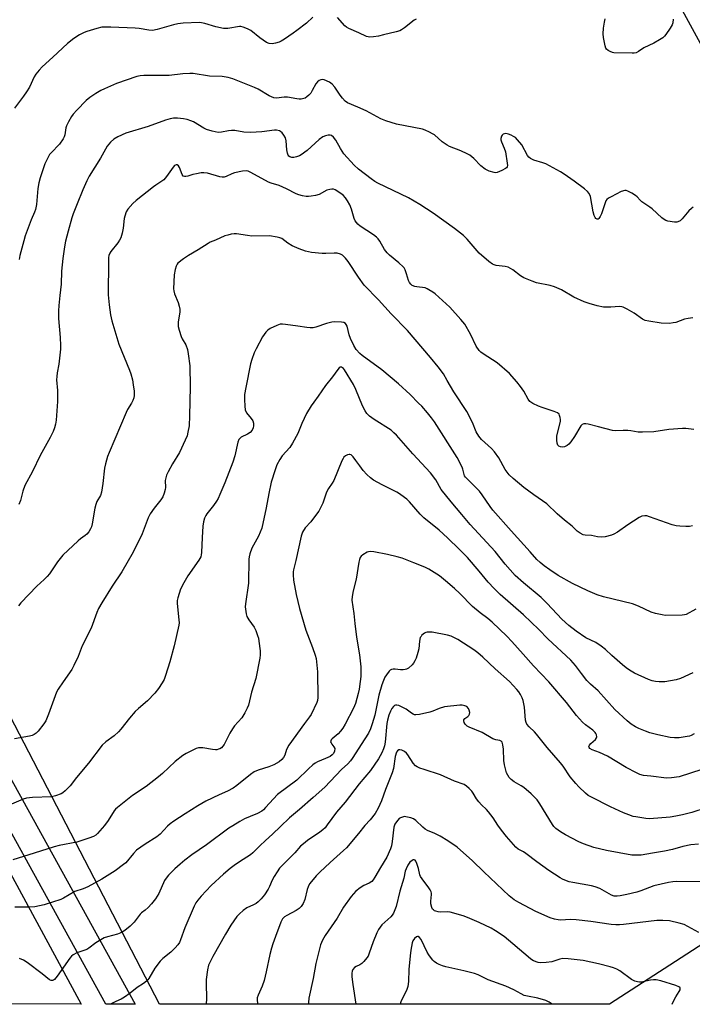
# Model space of a CAD drawing. Units: inches. Extents: x 1249769 to 1255769, y 561452 to 565452.
# Drawn here: x 1251240 to 1251502, y 561452 to 561835 of the extents above; entities that cross this region are included whole.
import ezdxf

# ---------------------------------------------------------------- set-up
doc = ezdxf.new("R2010")
doc.units = ezdxf.units.IN
doc.header["$MEASUREMENT"] = 0
for name, color, linetype in [('NTRL-Trees', 3, 'Continuous'), ('TRANS-Driveway', 251, 'Continuous'), ('Undefined', 1, 'Continuous')]:
    doc.layers.add(name, color=color, linetype=linetype)

msp = doc.modelspace()

# ---------------------------------------------------------------- linework, layer by layer
at = {"layer": 'NTRL-Trees'}
for points in [[(1251734.12, 561948.87, 0), (1251697.61, 561967.13, 0), (1251680.28, 561979.92, 0), (1251660.48, 561979.92, 0), (1251642.48, 561972.72, 0), (1251601.01, 561983.23, 0), (1251561.77, 562013.41, 0), (1251518.5, 562060.71, 0), (1251469.73, 562120.28, 0), (1251430.14, 562089.69, 0), (1251428.34, 562069.89, 0), (1251457.13, 562033.9, 0), (1251465.17, 562009.39, 0), (1251464.33, 561967.32, 0), (1251469.73, 561889.94, 0), (1251523.72, 561790.97, 0), (1251584.9, 561684.8, 0), (1251640.69, 561643.41, 0), (1251676.68, 561659.6, 0), (1251742.89, 561728.65, 0)], [(1252059.28, 561832.96, 0), (1251469.67, 561451.96, 0), (1251294.61, 561451.98, 0), (1251125.52, 561777.56, 0)], [(1251211.54, 561548.96, 0), (1251264.16, 561451.98, 0), (1250250.84, 561452.09, 0)]]:
    msp.add_polyline3d(points, dxfattribs=at)
at = {"layer": 'TRANS-Driveway'}
msp.add_polyline3d([(1251216.88, 561575.52, 0), (1251285.11, 561451.98, 0), (1251273.7, 561451.98, 0), (1251209.14, 561568.85, 0)], dxfattribs=at)
at = {"layer": 'Undefined'}
for points, elevation in [([(1251354.3, 561835.55), (1251351.77, 561833.25), (1251348.09, 561830.37), (1251346.67, 561829.34), (1251343.2, 561827.02), (1251341.94, 561826.23), (1251341.15, 561825.85), (1251339.8, 561825.42), (1251338.43, 561825.16), (1251337.31, 561825.27), (1251336.26, 561825.73), (1251333.61, 561827.54), (1251330.13, 561830.32), (1251328.82, 561831.02), (1251327.16, 561831.66), (1251326.31, 561831.85), (1251325.73, 561831.85), (1251321.19, 561831.17), (1251320.36, 561831.11), (1251319.49, 561831.15), (1251316.56, 561831.72), (1251312.21, 561833.04), (1251310.93, 561833.33), (1251310.12, 561833.43), (1251303.86, 561833.16), (1251301.79, 561832.98), (1251300.09, 561832.56), (1251293.73, 561830.68), (1251291.92, 561830.38), (1251290.5, 561830.45), (1251286.66, 561831.07), (1251285.19, 561831.23), (1251275.73, 561831.67), (1251274.28, 561831.68), (1251272.24, 561831.58), (1251270.27, 561831.14), (1251266.37, 561829.99), (1251265.31, 561829.55), (1251263.53, 561828.6), (1251261.31, 561827.22), (1251258.79, 561825.33), (1251253.19, 561819.94), (1251249.05, 561816.25), (1251247.83, 561814.96), (1251246.51, 561813.34), (1251245.85, 561812.35), (1251244.01, 561808.37), (1251242.96, 561806.48), (1251241.78, 561804.81), (1251238.18, 561800.13)], 492), ([(1251394.45, 561834.73), (1251393.69, 561834.34), (1251389.9, 561831.36), (1251388.77, 561830.62), (1251388.03, 561830.26), (1251386.67, 561829.84), (1251381.69, 561828.6), (1251379.82, 561828.19), (1251377.84, 561827.86), (1251376.43, 561827.77), (1251375.09, 561828.04), (1251372.16, 561829.42), (1251368.28, 561831.06), (1251367.32, 561831.62), (1251366.67, 561832.19), (1251363.84, 561835.4)], 492), ([(1251494.37, 561834.77), (1251494.26, 561833.34), (1251493.97, 561832.53), (1251493.21, 561831.28), (1251491.53, 561828.82), (1251490.99, 561828.12), (1251490.37, 561827.5), (1251489.14, 561826.69), (1251486.81, 561825.37), (1251482.96, 561823.65), (1251480.91, 561822.15), (1251480.05, 561821.72), (1251479.26, 561821.55), (1251478.4, 561821.51), (1251471.31, 561821.7), (1251470.75, 561821.81), (1251469.93, 561822.13), (1251469.17, 561822.56), (1251468.51, 561823.09), (1251468.19, 561823.53), (1251467.9, 561824.33), (1251467.27, 561827.57), (1251467.16, 561829.01), (1251467.34, 561831.25), (1251467.69, 561833.55), (1251468.01, 561834.86)], 492), ([(1251502.15, 561761.73), (1251501.5, 561761.23), (1251500.51, 561760.27), (1251497.92, 561757.14), (1251497.12, 561756.35), (1251496.25, 561755.96), (1251495.79, 561755.88), (1251494.94, 561755.88), (1251492.35, 561756.26), (1251491.56, 561756.5), (1251490.86, 561756.84), (1251489.98, 561757.54), (1251486.27, 561761.07), (1251485.37, 561761.76), (1251482.25, 561763.83), (1251481.62, 561764.36), (1251480.38, 561765.71), (1251479.75, 561766.24), (1251478.3, 561767.14), (1251476.8, 561767.93), (1251476.05, 561768.18), (1251475.54, 561768.19), (1251474.22, 561767.72), (1251470.23, 561765.72), (1251469.22, 561765.15), (1251468.58, 561764.62), (1251468.27, 561764.16), (1251467.91, 561763.37), (1251466.47, 561759.1), (1251466.03, 561758.04), (1251465.52, 561757.26), (1251465.17, 561757.05), (1251464.79, 561757.02), (1251464.29, 561757.33), (1251464.02, 561757.71), (1251463.7, 561758.4), (1251463.34, 561759.86), (1251462.25, 561765.8), (1251461.74, 561767.01), (1251461.06, 561767.83), (1251459.91, 561768.78), (1251455.83, 561771.83), (1251452.03, 561774.49), (1251450.56, 561775.43), (1251444.83, 561778.51), (1251443.75, 561778.91), (1251440.19, 561779.96), (1251438.95, 561780.62), (1251438.3, 561781.15), (1251437.74, 561781.77), (1251435.52, 561785.87), (1251433.87, 561787.91), (1251433.03, 561788.72), (1251432.36, 561789.17), (1251431.35, 561789.66), (1251430.3, 561790.06), (1251429.28, 561790.27), (1251428.78, 561790.22), (1251428.3, 561790.03), (1251427.92, 561789.72), (1251427.66, 561789.32), (1251427.38, 561788.38), (1251427.4, 561787.86), (1251427.59, 561787.08), (1251428.73, 561784.59), (1251429.2, 561783.19), (1251429.87, 561778.75), (1251429.91, 561777.9), (1251429.84, 561777.39), (1251429.62, 561776.98), (1251429.24, 561776.66), (1251427.76, 561775.89), (1251425.89, 561775.18), (1251425.36, 561775.09), (1251424.8, 561775.13), (1251422.83, 561775.69), (1251421.23, 561776.43), (1251419.63, 561777.71), (1251416.85, 561780.56), (1251415.25, 561781.89), (1251414.22, 561782.46), (1251411.8, 561783.56), (1251407.47, 561785.27), (1251406.44, 561785.76), (1251404.58, 561787.1), (1251401.57, 561789.78), (1251400.85, 561790.25), (1251399.58, 561790.9), (1251398, 561791.59), (1251396.92, 561791.95), (1251386.85, 561793.91), (1251382.59, 561795.26), (1251380.69, 561796.07), (1251374.95, 561799.12), (1251371.79, 561800.54), (1251367.78, 561802.19), (1251366.88, 561802.84), (1251365.76, 561804.1), (1251364.9, 561805.22), (1251362.85, 561808.28), (1251361.82, 561809.51), (1251360.8, 561810.26), (1251358.68, 561811.12), (1251357.88, 561811.27), (1251357.38, 561811.22), (1251356.68, 561810.91), (1251356.05, 561810.44), (1251355.42, 561809.65), (1251354.06, 561807.05), (1251353.45, 561806.04), (1251352.73, 561805.23), (1251351.91, 561804.52), (1251351.24, 561804.1), (1251350.76, 561803.91), (1251349.73, 561803.71), (1251348.94, 561803.67), (1251348.09, 561803.76), (1251344.41, 561804.43), (1251343.12, 561804.41), (1251340.19, 561804.08), (1251339.08, 561804.19), (1251337.33, 561804.97), (1251333, 561807.52), (1251331.52, 561808.23), (1251323.09, 561811.61), (1251321.37, 561812.06), (1251319.03, 561812.5), (1251314.01, 561812.66), (1251307.77, 561813.58), (1251306.39, 561813.69), (1251303.74, 561813.53), (1251298.39, 561812.9), (1251288.47, 561812.88), (1251287.17, 561812.75), (1251285.85, 561812.45), (1251277.85, 561809.75), (1251273.23, 561807.73), (1251271.82, 561807.01), (1251269.81, 561805.83), (1251267.5, 561804.25), (1251266.17, 561803.2), (1251262.47, 561799.37), (1251261.1, 561797.8), (1251260.43, 561796.92), (1251259.22, 561794.88), (1251258.44, 561793.3), (1251258.21, 561792.46), (1251257.81, 561789.82), (1251257.52, 561789), (1251257.13, 561788.26), (1251255.68, 561786.17), (1251252.44, 561782.82), (1251251.9, 561782.15), (1251251.3, 561781.17), (1251250.63, 561779.89), (1251250.09, 561778.54), (1251248.2, 561773.04), (1251247.66, 561771.16), (1251247.25, 561768.98), (1251246.79, 561762.73), (1251246.39, 561760.78), (1251246.02, 561759.72), (1251244.68, 561756.74), (1251242.39, 561750.55), (1251241.8, 561748.57), (1251240.31, 561742.86), (1251240.08, 561741.42)], 490), ([(1251502.01, 561718.66), (1251500.23, 561718.49), (1251498.8, 561718.14), (1251495.49, 561716.93), (1251494.35, 561716.69), (1251492.92, 561716.53), (1251489.73, 561716.66), (1251484.89, 561717.43), (1251483.49, 561717.72), (1251482.46, 561718.16), (1251479.2, 561720.45), (1251476.47, 561722.08), (1251474.95, 561722.85), (1251474.43, 561723.01), (1251473.58, 561723.07), (1251470.12, 561722.8), (1251467.35, 561722.81), (1251464.79, 561723.31), (1251461.69, 561724.2), (1251459.77, 561724.95), (1251455.71, 561726.78), (1251450.93, 561729.58), (1251448.24, 561730.79), (1251446.54, 561731.31), (1251441.25, 561732.35), (1251439.6, 561732.94), (1251436.35, 561734.28), (1251435.08, 561734.99), (1251432.04, 561737.31), (1251431.12, 561737.88), (1251430.16, 561738.35), (1251429.07, 561738.63), (1251425.6, 561739.02), (1251424.82, 561739.24), (1251424.09, 561739.59), (1251422.71, 561740.63), (1251418.96, 561743.84), (1251414.26, 561749.21), (1251412.82, 561750.64), (1251409.32, 561753.41), (1251401.03, 561759.4), (1251395.9, 561762.72), (1251391.51, 561765.3), (1251379.59, 561770.98), (1251378.31, 561771.67), (1251376.88, 561772.67), (1251372.03, 561776.44), (1251370.29, 561778.01), (1251366.37, 561782.46), (1251364.97, 561784.5), (1251363.24, 561787.79), (1251362.33, 561788.91), (1251361.5, 561789.59), (1251361.03, 561789.73), (1251360.26, 561789.69), (1251359.18, 561789.41), (1251358.14, 561788.98), (1251356.71, 561787.93), (1251352, 561783.77), (1251349.77, 561782.08), (1251349.04, 561781.67), (1251347.96, 561781.29), (1251346.86, 561781.04), (1251346.05, 561781.03), (1251345.31, 561781.28), (1251344.93, 561781.57), (1251344.65, 561781.95), (1251344.35, 561782.62), (1251344.12, 561783.93), (1251343.9, 561787.5), (1251343.61, 561788.63), (1251343.03, 561789.65), (1251342.33, 561790.59), (1251341.7, 561791.15), (1251341.23, 561791.37), (1251340.19, 561791.58), (1251339.34, 561791.57), (1251334.44, 561790.97), (1251329.99, 561790.66), (1251327.41, 561790.86), (1251323.93, 561791.43), (1251322.59, 561791.5), (1251321.46, 561791.36), (1251318.7, 561790.8), (1251317.4, 561790.75), (1251315.12, 561791.22), (1251312.88, 561791.89), (1251311.84, 561792.44), (1251307.85, 561794.82), (1251306.83, 561795.3), (1251305.44, 561795.75), (1251304.01, 561796.06), (1251301.62, 561796.22), (1251300.13, 561796.22), (1251298.8, 561796.03), (1251296.93, 561795.47), (1251290.22, 561792.99), (1251281.53, 561790.51), (1251278.4, 561789.07), (1251276.82, 561788.08), (1251275.59, 561786.97), (1251274.31, 561785.41), (1251271.71, 561780.76), (1251267.28, 561773.77), (1251266.32, 561771.98), (1251264.81, 561768.44), (1251262.58, 561762.94), (1251261.11, 561759.17), (1251260.54, 561757.5), (1251259.06, 561752.31), (1251258.12, 561748.42), (1251257.7, 561746.26), (1251257.06, 561741.72), (1251256.51, 561736.86), (1251256.35, 561731.79), (1251255.92, 561727.4), (1251255.43, 561723.46), (1251255.33, 561721.41), (1251255.33, 561718.46), (1251255.96, 561711.04), (1251256.16, 561707.9), (1251256.17, 561706.46), (1251255.54, 561700.65), (1251254.82, 561697.32), (1251254.64, 561695.94), (1251254.61, 561694.54), (1251254.93, 561690.5), (1251254.97, 561686.15), (1251254.47, 561678.98), (1251254.18, 561677.33), (1251253.81, 561675.93), (1251253.23, 561674.56), (1251252.06, 561672.16), (1251248.17, 561665.15), (1251245.21, 561658.94), (1251242.22, 561653.58), (1251241.44, 561651.4), (1251240.54, 561647.74), (1251239.88, 561646.13)], 488), ([(1251502.43, 561675.25), (1251499.37, 561675.69), (1251498.03, 561675.72), (1251492.76, 561675.26), (1251486.87, 561674.38), (1251482.51, 561674.23), (1251480.77, 561674.27), (1251477.9, 561674.74), (1251476.74, 561674.86), (1251474.99, 561674.9), (1251471.93, 561674.84), (1251470.81, 561674.93), (1251465.38, 561676.28), (1251461.34, 561677.43), (1251460.49, 561677.57), (1251459.67, 561677.55), (1251458.98, 561677.27), (1251458.45, 561676.67), (1251456.08, 561672.64), (1251454.61, 561670.46), (1251453.88, 561669.57), (1251453.19, 561669.06), (1251452.12, 561668.61), (1251451.31, 561668.49), (1251450.56, 561668.59), (1251449.89, 561668.86), (1251449.49, 561669.24), (1251449.22, 561669.97), (1251449.09, 561671.1), (1251449.09, 561671.97), (1251449.19, 561672.84), (1251450.31, 561677.41), (1251450.53, 561678.56), (1251450.55, 561679.14), (1251450.47, 561680), (1251450.25, 561680.8), (1251450, 561681.26), (1251449.39, 561681.74), (1251448.11, 561682.32), (1251443.41, 561683.82), (1251442.07, 561684.33), (1251439.79, 561685.45), (1251438.64, 561686.22), (1251437.96, 561687.07), (1251436.31, 561690.18), (1251435.06, 561692.06), (1251433.65, 561693.85), (1251430.73, 561697.12), (1251425.88, 561701.25), (1251420.52, 561704.67), (1251419.6, 561705.38), (1251418.98, 561706), (1251417.8, 561707.69), (1251415.61, 561712.37), (1251413.32, 561716.17), (1251411.85, 561718), (1251407.58, 561722.87), (1251401.81, 561728.01), (1251400.88, 561728.71), (1251399.42, 561729.63), (1251398.67, 561730.02), (1251397.88, 561730.31), (1251394.72, 561730.68), (1251393.89, 561730.87), (1251392.9, 561731.3), (1251392.34, 561731.77), (1251391.89, 561732.4), (1251391.52, 561733.18), (1251390.71, 561735.8), (1251390.11, 561737.38), (1251389.72, 561738.11), (1251389.37, 561738.55), (1251387.71, 561740.09), (1251384.04, 561743.1), (1251383.21, 561743.92), (1251382.17, 561745.27), (1251380.35, 561748.43), (1251379.64, 561749.38), (1251379.04, 561750.04), (1251377.87, 561750.92), (1251372.66, 561754.31), (1251371.76, 561755.05), (1251371.22, 561755.68), (1251370.76, 561756.37), (1251370.36, 561757.24), (1251369.33, 561760.93), (1251368.61, 561762.65), (1251367.77, 561764.1), (1251366.98, 561765.26), (1251366.03, 561766.32), (1251365.15, 561767.04), (1251363, 561768.39), (1251362.25, 561768.66), (1251361.7, 561768.69), (1251360.86, 561768.59), (1251359.75, 561768.27), (1251356.68, 561766.67), (1251355.33, 561766.25), (1251353.66, 561765.94), (1251352.54, 561765.82), (1251351.69, 561765.87), (1251350.26, 561766.16), (1251348.84, 561766.54), (1251347.77, 561766.94), (1251343.97, 561768.87), (1251341.16, 561770.15), (1251338.03, 561771.08), (1251337.08, 561771.44), (1251330.17, 561775.19), (1251329.1, 561775.63), (1251328.27, 561775.77), (1251326.86, 561775.69), (1251323.76, 561775.02), (1251322.73, 561774.65), (1251320.55, 561773.57), (1251319.8, 561773.35), (1251318.98, 561773.36), (1251318.15, 561773.52), (1251313.35, 561774.87), (1251311.93, 561775.08), (1251310.78, 561774.99), (1251309.05, 561774.71), (1251307.63, 561774.39), (1251305.64, 561773.78), (1251304.82, 561773.65), (1251304.32, 561773.65), (1251303.89, 561773.78), (1251303.44, 561774.33), (1251302.42, 561777.06), (1251302.04, 561777.75), (1251301.53, 561778.13), (1251301.14, 561778.13), (1251300.52, 561777.85), (1251299.92, 561777.3), (1251297.36, 561773.56), (1251296.25, 561772.33), (1251295.2, 561771.49), (1251293.23, 561770.28), (1251292.27, 561769.59), (1251285.5, 561764.29), (1251284.22, 561763.11), (1251282.35, 561760.97), (1251281.67, 561759.83), (1251281.09, 561758.26), (1251280.91, 561757.23), (1251280.53, 561753.53), (1251280.08, 561751.53), (1251279.58, 561749.84), (1251279.06, 561748.81), (1251278.41, 561747.84), (1251275.68, 561744.51), (1251275.25, 561743.77), (1251274.97, 561742.96), (1251274.84, 561742.11), (1251274.77, 561740.66), (1251274.72, 561727.6), (1251275, 561723.69), (1251275.51, 561719.87), (1251276.04, 561717.55), (1251278.83, 561708.49), (1251283.02, 561698.3), (1251283.51, 561696.95), (1251284.08, 561694.63), (1251284.43, 561692.69), (1251284.72, 561690.2), (1251284.78, 561688.52), (1251284.65, 561687.67), (1251284.29, 561686.56), (1251283.75, 561685.52), (1251282.21, 561683.03), (1251281.68, 561681.97), (1251275.02, 561666.43), (1251274.38, 561664.78), (1251273.59, 561662), (1251273.19, 561660.32), (1251272.6, 561654.33), (1251272.07, 561650.92), (1251271.63, 561649.7), (1251270.27, 561647.27), (1251269.83, 561646.22), (1251269.51, 561644.78), (1251268.48, 561638.6), (1251268.18, 561637.46), (1251267.83, 561636.69), (1251267.11, 561635.48), (1251266.42, 561634.62), (1251265.78, 561634.08), (1251263.87, 561632.82), (1251262.97, 561632.1), (1251257.04, 561626.47), (1251255, 561623.91), (1251251.81, 561619.28), (1251250.91, 561618.14), (1251249.78, 561617.01), (1251246.86, 561614.4), (1251240.71, 561607.95), (1251239.74, 561606.83)], 486), ([(1251501.86, 561637.82), (1251500.69, 561637.61), (1251499.26, 561637.59), (1251496.96, 561637.73), (1251495.58, 561637.92), (1251494.05, 561638.29), (1251485.19, 561641.42), (1251484.13, 561641.71), (1251483.33, 561641.78), (1251482.26, 561641.6), (1251481.22, 561641.13), (1251476.73, 561638.24), (1251472.77, 561635.44), (1251471.38, 561634.65), (1251470.37, 561634.25), (1251467.93, 561633.64), (1251466.58, 561633.52), (1251465.02, 561633.66), (1251462.68, 561634.16), (1251460.21, 561634.25), (1251459.44, 561634.4), (1251458.19, 561635.03), (1251457.03, 561635.86), (1251455.17, 561637.7), (1251452.16, 561640.07), (1251449.33, 561642.52), (1251445.31, 561646.37), (1251440.16, 561649.97), (1251436.31, 561652.81), (1251432.11, 561656.29), (1251430.64, 561657.7), (1251429.1, 561659.76), (1251426.62, 561664.32), (1251424.91, 561666.69), (1251423.76, 561667.98), (1251419.88, 561671.38), (1251418.81, 561672.71), (1251417.8, 561674.45), (1251416.36, 561678.05), (1251414.18, 561682.25), (1251409.06, 561689.9), (1251406.53, 561694.39), (1251405.02, 561696.89), (1251403.05, 561699.61), (1251400.03, 561703.28), (1251391.08, 561713.73), (1251384.72, 561720.23), (1251379.8, 561725.64), (1251374.25, 561731.35), (1251371.97, 561734.44), (1251367.98, 561740.61), (1251366.95, 561741.93), (1251366.19, 561742.72), (1251365.75, 561743.05), (1251365.02, 561743.42), (1251363.7, 561743.82), (1251362.55, 561743.87), (1251359.33, 561743.68), (1251357.85, 561743.71), (1251353.7, 561744.12), (1251351.44, 561744.64), (1251348.97, 561745.45), (1251346.28, 561746.7), (1251344.48, 561747.71), (1251342.25, 561749.47), (1251341.48, 561749.81), (1251340.35, 561750.09), (1251337.42, 561750.53), (1251330.58, 561750.47), (1251328.81, 561750.65), (1251324.54, 561751.3), (1251323.7, 561751.32), (1251322.56, 561751.17), (1251321.16, 561750.88), (1251320.06, 561750.55), (1251316.4, 561748.87), (1251314.31, 561748.05), (1251313.54, 561747.64), (1251309.6, 561745.13), (1251305.85, 561742.9), (1251303.9, 561741.58), (1251301.82, 561739.97), (1251301.46, 561739.55), (1251301.07, 561738.83), (1251300.67, 561737.46), (1251300.32, 561735.46), (1251300.07, 561730.02), (1251300.16, 561729.16), (1251300.41, 561728.01), (1251301.84, 561724.66), (1251302.27, 561723.23), (1251302.5, 561722.07), (1251302.48, 561720.92), (1251301.9, 561717.13), (1251301.85, 561716.24), (1251301.9, 561715.36), (1251302.26, 561713.93), (1251303.1, 561711.38), (1251303.45, 561710.59), (1251304.82, 561708.14), (1251305.52, 561706.37), (1251305.83, 561704.67), (1251306.37, 561700.04), (1251306.54, 561691.91), (1251306.35, 561680.58), (1251306.1, 561676.72), (1251305.67, 561674.22), (1251305.34, 561672.85), (1251304.67, 561671.2), (1251302.41, 561666.35), (1251299.7, 561661.96), (1251298, 561658.85), (1251297.39, 561657.54), (1251297.05, 561656.53), (1251296.86, 561655.49), (1251296.91, 561652.8), (1251296.85, 561651.97), (1251296.49, 561650.54), (1251295.96, 561649.17), (1251295.16, 561647.95), (1251292.5, 561644.77), (1251291.03, 561642.57), (1251290.26, 561641), (1251287.82, 561634.74), (1251284.43, 561627.64), (1251280.04, 561620.01), (1251276.2, 561614.45), (1251272.15, 561607.94), (1251270.88, 561605.74), (1251270.19, 561604.16), (1251267.99, 561598.09), (1251264.6, 561591.19), (1251262.98, 561587.05), (1251261.34, 561583.58), (1251260.49, 561582.03), (1251257.15, 561577.32), (1251255.27, 561574.43), (1251254.58, 561573.18), (1251251.51, 561564.72), (1251250.42, 561562.15), (1251249.62, 561560.93), (1251247.47, 561558.12), (1251246.68, 561557.31), (1251245.83, 561556.73), (1251245.13, 561556.39), (1251244.02, 561556.09), (1251238.25, 561555.15)], 484), ([(1251503.17, 561605.51), (1251499.49, 561603.47), (1251498.78, 561603.26), (1251497.93, 561603.15), (1251491.23, 561603.06), (1251490.08, 561603.23), (1251487.53, 561603.82), (1251485.87, 561604.33), (1251480.89, 561606.69), (1251478.57, 561607.58), (1251467.31, 561610.31), (1251464.8, 561611.12), (1251461.17, 561612.62), (1251455.2, 561615.52), (1251449.71, 561618.62), (1251446.49, 561620.75), (1251444.21, 561622.39), (1251442.66, 561623.6), (1251441.41, 561624.83), (1251438.82, 561627.79), (1251431.33, 561635.99), (1251424.28, 561644.02), (1251423.21, 561645.39), (1251420.11, 561649.94), (1251419.03, 561651.32), (1251416.9, 561653.57), (1251414.38, 561655.96), (1251413.61, 561656.79), (1251413.3, 561657.25), (1251413.05, 561657.84), (1251412.58, 561659.94), (1251412.31, 561660.72), (1251410.38, 561664.49), (1251401.56, 561678.28), (1251400.42, 561679.88), (1251398.86, 561681.79), (1251396.62, 561684.34), (1251395.41, 561685.6), (1251392.05, 561688.91), (1251387.59, 561693.07), (1251381.1, 561698.44), (1251373.43, 561704.08), (1251372.55, 561704.88), (1251371.17, 561706.44), (1251370.19, 561707.91), (1251368.93, 561710.66), (1251368.43, 561712.12), (1251367.58, 561715.41), (1251367.27, 561716.14), (1251366.95, 561716.52), (1251366.26, 561716.86), (1251365.43, 561716.99), (1251362.77, 561717.1), (1251361.59, 561717.05), (1251359.54, 561716.55), (1251355.41, 561715.08), (1251354.33, 561714.87), (1251353.25, 561714.79), (1251351.86, 561714.88), (1251348.42, 561715.44), (1251343.66, 561716.08), (1251342.48, 561716.2), (1251341.6, 561716.17), (1251340.27, 561715.75), (1251337.68, 561714.56), (1251336.73, 561713.96), (1251335.97, 561713.19), (1251334.67, 561711.37), (1251332.21, 561706.69), (1251331.48, 561705.12), (1251330.51, 561702.46), (1251330.07, 561700.81), (1251328.16, 561691.66), (1251327.71, 561688.88), (1251327.65, 561686.9), (1251327.75, 561684.32), (1251327.95, 561682.93), (1251328.48, 561681.84), (1251330.3, 561679.63), (1251330.86, 561678.63), (1251331.14, 561677.83), (1251331.23, 561677.28), (1251331.21, 561676.76), (1251331.05, 561675.99), (1251330.63, 561675.04), (1251329.84, 561674.2), (1251328.88, 561673.53), (1251326.36, 561672.31), (1251325.97, 561672), (1251325.54, 561671.46), (1251325.12, 561670.41), (1251323.87, 561665.06), (1251323.17, 561662.63), (1251320.07, 561654.58), (1251318.14, 561650.05), (1251317.42, 561648.48), (1251316.82, 561647.46), (1251315.62, 561645.74), (1251313.09, 561642.56), (1251312.64, 561641.83), (1251312.17, 561640.8), (1251311.79, 561639.42), (1251311.52, 561637.71), (1251311.22, 561633.4), (1251310.97, 561627.51), (1251310.87, 561626.64), (1251310.65, 561625.79), (1251309.97, 561624.48), (1251305.69, 561618.46), (1251304.08, 561615.74), (1251302.77, 561613.2), (1251301.73, 561609.93), (1251301.55, 561608.82), (1251301.52, 561607.69), (1251302.2, 561601.38), (1251302.22, 561600.21), (1251302.11, 561599.34), (1251300.32, 561591.25), (1251298.67, 561585.01), (1251297, 561579.78), (1251296.38, 561578.16), (1251295.64, 561576.88), (1251294.18, 561574.63), (1251292.75, 561572.79), (1251289.96, 561569.89), (1251286.41, 561566.89), (1251285.12, 561565.68), (1251282.91, 561563.09), (1251279.6, 561558.92), (1251278.63, 561557.88), (1251277.01, 561556.34), (1251273.73, 561553.91), (1251272.38, 561552.62), (1251267.01, 561545.7), (1251262.36, 561540.06), (1251259.89, 561536.91), (1251257.9, 561534.9), (1251257.06, 561534.17), (1251256.36, 561533.72), (1251254.23, 561532.92), (1251252.56, 561532.54), (1251245.24, 561532.35), (1251242.95, 561532.08), (1251241.61, 561531.68), (1251237.1, 561529.73)], 482), ([(1251502.05, 561580.71), (1251497.25, 561578.53), (1251495.57, 561577.99), (1251491.13, 561577.25), (1251488.89, 561577.21), (1251487.51, 561577.34), (1251486.19, 561577.69), (1251484.86, 561578.21), (1251479.39, 561580.67), (1251477.45, 561581.73), (1251476.09, 561582.67), (1251474.72, 561583.8), (1251470.49, 561587.53), (1251468.11, 561589.86), (1251466.45, 561591.14), (1251464.28, 561592.57), (1251460.48, 561594.31), (1251456.63, 561596.96), (1251453.88, 561599.13), (1251451.13, 561601.56), (1251445.33, 561607.7), (1251443, 561609.98), (1251436.2, 561615.69), (1251432.93, 561618.63), (1251429.06, 561622.97), (1251425.14, 561627.85), (1251415.38, 561638.41), (1251412.25, 561642.25), (1251408.08, 561647.15), (1251404.14, 561652.05), (1251402.13, 561655.7), (1251400.01, 561658.48), (1251393.19, 561665.83), (1251386.8, 561673.07), (1251385.81, 561674.07), (1251384.67, 561675.02), (1251378.17, 561679.15), (1251376.27, 561680.55), (1251375.32, 561681.5), (1251374.58, 561682.58), (1251373.58, 561684.56), (1251370.98, 561690.9), (1251370.02, 561692.84), (1251366.56, 561698.55), (1251366.2, 561698.98), (1251365.8, 561699.3), (1251365.37, 561699.47), (1251364.95, 561699.48), (1251364.55, 561699.26), (1251364, 561698.68), (1251361.94, 561695.8), (1251359.14, 561692.36), (1251356.36, 561688.27), (1251354.6, 561685.96), (1251353.61, 561684.49), (1251351.78, 561681.46), (1251350.01, 561677.66), (1251348.38, 561673.74), (1251346.35, 561669.95), (1251345.25, 561668.37), (1251342.37, 561665.12), (1251341.41, 561663.61), (1251340.27, 561661.52), (1251339.55, 561659.59), (1251338.11, 561654.78), (1251337.16, 561650.44), (1251336.14, 561644.87), (1251334.39, 561636.93), (1251333.81, 561635.35), (1251333.14, 561633.82), (1251330.55, 561629.14), (1251329.77, 561626.93), (1251329.52, 561625.79), (1251329.43, 561624.92), (1251329.25, 561615.65), (1251328.05, 561607.54), (1251327.96, 561606.37), (1251328.01, 561605.49), (1251328.29, 561603.74), (1251328.64, 561602.64), (1251329.38, 561601.38), (1251331.47, 561598.51), (1251332.08, 561597.2), (1251332.79, 561595.29), (1251333.09, 561594.18), (1251333.28, 561593.03), (1251333.73, 561589.25), (1251333.81, 561587.8), (1251333.63, 561586.4), (1251332.14, 561578.53), (1251330.36, 561573.2), (1251329.2, 561568.13), (1251328.75, 561567.05), (1251327.82, 561565.2), (1251327.09, 561563.92), (1251326.6, 561563.23), (1251323.8, 561560.11), (1251322.96, 561559.02), (1251321.98, 561557.36), (1251319.73, 561552.91), (1251319.25, 561552.22), (1251318.69, 561551.67), (1251318.06, 561551.22), (1251317.61, 561551.03), (1251316.9, 561550.85), (1251316.36, 561550.82), (1251315.21, 561550.95), (1251311.43, 561551.62), (1251310.57, 561551.65), (1251309.76, 561551.56), (1251308.95, 561551.34), (1251307.87, 561550.88), (1251304.97, 561549.39), (1251303.72, 561548.63), (1251300.78, 561546.32), (1251295.84, 561541.69), (1251294.28, 561540.36), (1251289.39, 561536.59), (1251284.11, 561533.12), (1251278.27, 561528.47), (1251277.57, 561527.75), (1251277.06, 561527.09), (1251274.68, 561523.35), (1251273.24, 561521.37), (1251270.54, 561518.28), (1251269.91, 561517.72), (1251268.99, 561517.17), (1251267.11, 561516.46), (1251262.45, 561514.94), (1251255.62, 561513.68), (1251253.63, 561513.2), (1251245.84, 561510.66), (1251237.55, 561508.11)], 480), ([(1251502.57, 561557.07), (1251501.44, 561556.39), (1251500.73, 561556.14), (1251499.88, 561555.96), (1251496.69, 561555.55), (1251494.94, 561555.51), (1251493.21, 561555.67), (1251488.42, 561556.6), (1251485.32, 561557.48), (1251483.66, 561558.04), (1251480.99, 561559.14), (1251479.72, 561559.78), (1251478.1, 561560.81), (1251476.53, 561562.1), (1251471.75, 561566.45), (1251465.24, 561573.81), (1251462.3, 561576.34), (1251460.81, 561577.77), (1251458.68, 561580.44), (1251456.4, 561583.65), (1251454.54, 561585.63), (1251445.7, 561593.97), (1251442.14, 561597.55), (1251436.16, 561603.31), (1251427.12, 561611.24), (1251424.79, 561613.49), (1251422.39, 561616.01), (1251418.95, 561620.31), (1251414.35, 561625.51), (1251411.34, 561628.62), (1251406.61, 561633.2), (1251403.36, 561636.13), (1251397.47, 561641.02), (1251396.05, 561642.46), (1251391.8, 561647.17), (1251390.76, 561648.18), (1251389.85, 561648.93), (1251387.95, 561650.33), (1251386.96, 561650.96), (1251381.24, 561653.78), (1251377.89, 561655.65), (1251376.69, 561656.47), (1251375.24, 561657.84), (1251373.88, 561659.32), (1251372.48, 561661.16), (1251371, 561663.31), (1251369.89, 561664.69), (1251369.11, 561665.43), (1251368.67, 561665.63), (1251368.44, 561665.64), (1251367.71, 561665.45), (1251366.98, 561665.06), (1251366.33, 561664.52), (1251366.02, 561664.09), (1251365.53, 561663.1), (1251362.38, 561655.51), (1251361.81, 561654.51), (1251360.4, 561652.4), (1251359.6, 561650.91), (1251358.17, 561646.69), (1251357.13, 561644.56), (1251356.53, 561643.54), (1251355.7, 561642.38), (1251353.42, 561639.45), (1251351.3, 561637.05), (1251350.27, 561635.4), (1251349.75, 561633.82), (1251347.69, 561624.46), (1251346.78, 561620.82), (1251346.64, 561619.98), (1251346.58, 561618.83), (1251346.69, 561616.8), (1251347.82, 561611.22), (1251349.06, 561605.7), (1251351.49, 561597.38), (1251354.11, 561590.64), (1251355.14, 561587.66), (1251355.49, 561586.28), (1251356.11, 561581.18), (1251356.17, 561571.19), (1251356.04, 561570.04), (1251355.77, 561569.2), (1251353.62, 561564.62), (1251352.98, 561563.65), (1251351.04, 561561.11), (1251344.87, 561552.67), (1251343.97, 561550.97), (1251343.34, 561548.73), (1251342.9, 561547.83), (1251342.19, 561547.05), (1251341.14, 561546.19), (1251339.08, 561545.05), (1251337.19, 561544.23), (1251332.98, 561542.96), (1251331.45, 561542.25), (1251329.98, 561541.26), (1251324.68, 561536.98), (1251323.26, 561535.99), (1251321.07, 561534.81), (1251317.77, 561533.36), (1251312.65, 561530.9), (1251309.54, 561529.11), (1251304.57, 561525.97), (1251300.16, 561523.14), (1251298.75, 561522.12), (1251297.69, 561521.16), (1251294.88, 561518.11), (1251293.6, 561516.98), (1251289.06, 561514.14), (1251285.73, 561511.85), (1251284.52, 561510.61), (1251281.52, 561506.98), (1251280.61, 561506.23), (1251277.42, 561503.87), (1251272.23, 561500.62), (1251266.77, 561497.65), (1251264.99, 561496.82), (1251261.64, 561495.75), (1251257.24, 561493.19), (1251256.24, 561492.71), (1251249.76, 561490.61), (1251246.1, 561489.87), (1251244.1, 561489.69), (1251238.35, 561489.72)], 478), ([(1251447.36, 561451.96), (1251446.17, 561452.77), (1251444.91, 561453.43), (1251441.75, 561454.33), (1251437.77, 561455.07), (1251436.42, 561455.43), (1251435.22, 561455.99), (1251432.48, 561457.54), (1251429.29, 561459.05), (1251422.48, 561461.52), (1251418.5, 561463.38), (1251417.07, 561463.94), (1251412.95, 561464.97), (1251405.98, 561466.5), (1251404.65, 561466.89), (1251403.38, 561467.39), (1251402.4, 561467.94), (1251401.48, 561468.59), (1251400.87, 561469.17), (1251399.96, 561470.27), (1251399.31, 561471.21), (1251398.75, 561472.21), (1251396.34, 561477.15), (1251395.72, 561477.94), (1251395.16, 561478.27), (1251394.97, 561478.29), (1251394.58, 561478.17), (1251393.82, 561477.52), (1251393.19, 561476.62), (1251392.9, 561475.84), (1251392.33, 561473.04), (1251392.05, 561470.81), (1251391.56, 561465.5), (1251391.41, 561460.78), (1251391.17, 561458.93), (1251390.63, 561457.34), (1251389.13, 561454.3), (1251388.54, 561452.94), (1251388.17, 561451.97)], 464)]:
    msp.add_lwpolyline(points, dxfattribs=dict(at, elevation=elevation))
for points in [[(1251509.94, 561544.56, 476), (1251496.7, 561540.37, 476), (1251493.76, 561539.92, 476), (1251491.75, 561539.84, 476), (1251485.7, 561540.62, 476), (1251482.85, 561540.89, 476), (1251481.42, 561541.25, 476), (1251480.08, 561541.87, 476), (1251476.16, 561543.99, 476), (1251468.86, 561548.34, 476), (1251465.7, 561549.82, 476), (1251462.89, 561550.8, 476), (1251462, 561551.35, 476), (1251461.72, 561551.69, 476), (1251461.59, 561552.05, 476), (1251461.79, 561552.61, 476), (1251462.43, 561553.35, 476), (1251464.16, 561554.86, 476), (1251464.6, 561555.49, 476), (1251464.68, 561555.95, 476), (1251464.56, 561556.69, 476), (1251464.35, 561557.16, 476), (1251464.03, 561557.62, 476), (1251463.2, 561558.43, 476), (1251460.25, 561560.53, 476), (1251459.16, 561561.53, 476), (1251456.85, 561564.24, 476), (1251452.86, 561569.17, 476), (1251446.04, 561577.2, 476), (1251440.13, 561583.48, 476), (1251436.06, 561587.98, 476), (1251431.67, 561592.98, 476), (1251429.74, 561595, 476), (1251423.99, 561600.44, 476), (1251422.31, 561601.82, 476), (1251419.34, 561604.05, 476), (1251416.41, 561606.54, 476), (1251411.44, 561611.59, 476), (1251409.32, 561613.56, 476), (1251405.88, 561616.53, 476), (1251403.5, 561618.39, 476), (1251399.35, 561621, 476), (1251397.81, 561621.77, 476), (1251393.59, 561623.54, 476), (1251388.96, 561625.26, 476), (1251387.01, 561625.89, 476), (1251383.25, 561626.77, 476), (1251378.01, 561627.76, 476), (1251376.66, 561627.89, 476), (1251375.95, 561627.78, 476), (1251375.45, 561627.61, 476), (1251373.69, 561626.59, 476), (1251373.04, 561626.04, 476), (1251372.7, 561625.6, 476), (1251372.4, 561624.85, 476), (1251372.16, 561623.77, 476), (1251371.1, 561617.15, 476), (1251369.88, 561612.62, 476), (1251369.5, 561610.4, 476), (1251369.42, 561609, 476), (1251370.26, 561603.86, 476), (1251370.59, 561599.97, 476), (1251371.27, 561594.58, 476), (1251372.39, 561587.76, 476), (1251372.67, 561585.43, 476), (1251372.88, 561583.1, 476), (1251372.92, 561581.36, 476), (1251372.88, 561579.36, 476), (1251372.71, 561577.43, 476), (1251372.3, 561574.47, 476), (1251371.95, 561572.76, 476), (1251370.85, 561568.9, 476), (1251370.05, 561567.03, 476), (1251366.82, 561560.76, 476), (1251365.94, 561559.25, 476), (1251365.08, 561558.12, 476), (1251364.14, 561557.05, 476), (1251361.78, 561555.14, 476), (1251361.44, 561554.77, 476), (1251361.23, 561554.39, 476), (1251361.19, 561553.99, 476), (1251361.33, 561553.54, 476), (1251361.59, 561553.09, 476), (1251362.45, 561552, 476), (1251362.76, 561551.29, 476), (1251362.71, 561550.27, 476), (1251362.33, 561549.38, 476), (1251361.84, 561548.87, 476), (1251360.94, 561548.28, 476), (1251359.17, 561547.44, 476), (1251356.1, 561546.17, 476), (1251355.15, 561545.66, 476), (1251354.24, 561545.05, 476), (1251352.54, 561543.51, 476), (1251348.04, 561539.11, 476), (1251340.55, 561533.46, 476), (1251335.88, 561528.37, 476), (1251335.04, 561527.53, 476), (1251334.38, 561527, 476), (1251332.74, 561526.11, 476), (1251329.83, 561524.97, 476), (1251327.72, 561523.97, 476), (1251325.85, 561522.98, 476), (1251323.1, 561521.36, 476), (1251321.64, 561520.35, 476), (1251312.93, 561513.93, 476), (1251307.18, 561510.02, 476), (1251304.43, 561507.95, 476), (1251302.6, 561506.44, 476), (1251300.62, 561504.66, 476), (1251299.1, 561503.21, 476), (1251298.12, 561502.14, 476), (1251297.23, 561501.01, 476), (1251296.61, 561500.05, 476), (1251294.34, 561494.97, 476), (1251293.77, 561493.93, 476), (1251293.1, 561492.96, 476), (1251291.56, 561491.05, 476), (1251290.17, 561489.58, 476), (1251289.11, 561488.57, 476), (1251287.69, 561487.48, 476), (1251287.09, 561486.92, 476), (1251284.75, 561483.93, 476), (1251283.16, 561482.28, 476), (1251281.11, 561480.62, 476), (1251279.62, 561479.75, 476), (1251278.3, 561479.21, 476), (1251274.45, 561478.17, 476), (1251273.14, 561477.73, 476), (1251271.87, 561477.05, 476), (1251269.9, 561475.8, 476), (1251267.09, 561473.74, 476), (1251266.36, 561473.28, 476), (1251265.57, 561472.95, 476), (1251262.52, 561471.94, 476), (1251261, 561471.17, 476), (1251260.36, 561470.61, 476), (1251259.81, 561469.92, 476), (1251254.86, 561462.87, 476), (1251253.78, 561461.66, 476), (1251253.39, 561461.35, 476), (1251253, 561461.17, 476), (1251252.43, 561461.17, 476), (1251251.88, 561461.44, 476), (1251248.97, 561463.79, 476), (1251243.11, 561468.21, 476), (1251241.73, 561469.1, 476), (1251240.2, 561469.77, 476)], [(1251507.19, 561528.34, 474), (1251501.67, 561526.49, 474), (1251497.97, 561525.56, 474), (1251495.47, 561525.02, 474), (1251493.27, 561524.65, 474), (1251485.17, 561524.04, 474), (1251483.71, 561524.16, 474), (1251479.93, 561524.74, 474), (1251478.8, 561524.99, 474), (1251477.21, 561525.52, 474), (1251475.08, 561526.35, 474), (1251469.97, 561528.63, 474), (1251462.58, 561532.38, 474), (1251461.39, 561533.13, 474), (1251460.34, 561533.95, 474), (1251457.69, 561536.45, 474), (1251456.55, 561537.71, 474), (1251454.37, 561540.37, 474), (1251451.6, 561544.48, 474), (1251450.58, 561545.83, 474), (1251445.35, 561551.8, 474), (1251441.28, 561556.97, 474), (1251440.44, 561557.83, 474), (1251438.35, 561559.76, 474), (1251437.54, 561560.78, 474), (1251437.21, 561561.5, 474), (1251437.02, 561562.31, 474), (1251436.61, 561567.42, 474), (1251436.03, 561569.95, 474), (1251435.66, 561571.04, 474), (1251435.01, 561572.36, 474), (1251434.38, 561573.36, 474), (1251433.63, 561574.28, 474), (1251430.8, 561577.35, 474), (1251425.15, 561582.28, 474), (1251420.36, 561586.83, 474), (1251418.38, 561588.48, 474), (1251416.82, 561589.64, 474), (1251410.7, 561593.69, 474), (1251409.67, 561594.26, 474), (1251408.02, 561594.96, 474), (1251406.6, 561595.34, 474), (1251400.65, 561596.55, 474), (1251399.54, 561596.6, 474), (1251398.73, 561596.54, 474), (1251398.22, 561596.41, 474), (1251397.74, 561596.18, 474), (1251396.67, 561595.33, 474), (1251396.33, 561594.92, 474), (1251396.06, 561594.46, 474), (1251395.71, 561593.11, 474), (1251395.42, 561590.08, 474), (1251395.11, 561588.7, 474), (1251394.38, 561586.49, 474), (1251393.95, 561585.42, 474), (1251393.4, 561584.49, 474), (1251392.89, 561583.86, 474), (1251391.42, 561582.62, 474), (1251390.72, 561582.2, 474), (1251390.23, 561582.02, 474), (1251389.45, 561581.89, 474), (1251388.38, 561581.87, 474), (1251386.31, 561582.2, 474), (1251385.53, 561582.22, 474), (1251384.81, 561582.06, 474), (1251384.38, 561581.78, 474), (1251383.99, 561581.4, 474), (1251382.94, 561580.04, 474), (1251382.32, 561579.07, 474), (1251381.69, 561577.76, 474), (1251381.06, 561576.13, 474), (1251379.98, 561572.14, 474), (1251378.32, 561564.36, 474), (1251377.35, 561560.99, 474), (1251376.62, 561558.94, 474), (1251375.87, 561557.37, 474), (1251374.51, 561555.12, 474), (1251369.57, 561547.44, 474), (1251368.91, 561546.53, 474), (1251367.82, 561545.35, 474), (1251365.4, 561543.18, 474), (1251358.98, 561536.29, 474), (1251354.36, 561532.34, 474), (1251349.1, 561527.66, 474), (1251345.15, 561524.36, 474), (1251341.72, 561521.04, 474), (1251338.51, 561518.11, 474), (1251335.91, 561515.55, 474), (1251333.69, 561513.52, 474), (1251330.98, 561510.75, 474), (1251330.03, 561510, 474), (1251327.12, 561508.23, 474), (1251324.23, 561506.31, 474), (1251322.14, 561504.75, 474), (1251319.46, 561502.46, 474), (1251314.75, 561498.09, 474), (1251310.84, 561494.04, 474), (1251309.54, 561492.48, 474), (1251308.81, 561491.34, 474), (1251308.15, 561490.13, 474), (1251304.5, 561481.62, 474), (1251302.84, 561476.96, 474), (1251302.36, 561475.98, 474), (1251301.76, 561475.05, 474), (1251300.77, 561473.94, 474), (1251299.06, 561472.26, 474), (1251295.91, 561469.8, 474), (1251294.88, 561468.77, 474), (1251292.8, 561466, 474), (1251290.48, 561461.93, 474), (1251290.14, 561461.47, 474), (1251289.54, 561460.89, 474), (1251288.41, 561460.03, 474), (1251285.91, 561458.48, 474), (1251283.19, 561456.25, 474), (1251281.02, 561454.7, 474), (1251279.78, 561453.97, 474), (1251277.61, 561453.01, 474), (1251276.38, 561452.34, 474), (1251275.83, 561451.98, 474)], [(1251504.29, 561514.23, 472), (1251501.32, 561513.86, 472), (1251498.16, 561513.32, 472), (1251494.12, 561512.15, 472), (1251491.05, 561511.42, 472), (1251486.32, 561510.74, 472), (1251482.01, 561509.93, 472), (1251479.76, 561509.88, 472), (1251478.34, 561509.97, 472), (1251468.46, 561511.77, 472), (1251463.59, 561512.89, 472), (1251459.58, 561514.31, 472), (1251457.73, 561515.12, 472), (1251452.53, 561517.78, 472), (1251450.6, 561518.94, 472), (1251448.72, 561520.32, 472), (1251448.01, 561521.06, 472), (1251447.49, 561521.78, 472), (1251442.51, 561529.86, 472), (1251441.44, 561531.35, 472), (1251440.39, 561532.6, 472), (1251439.15, 561533.77, 472), (1251436.27, 561536.15, 472), (1251435.32, 561536.81, 472), (1251432.51, 561538.41, 472), (1251431.41, 561539.31, 472), (1251430.62, 561540.12, 472), (1251430.04, 561540.96, 472), (1251429.58, 561541.91, 472), (1251428.79, 561544.95, 472), (1251428.55, 561546.63, 472), (1251428.43, 561551.11, 472), (1251428.17, 561552.81, 472), (1251427.83, 561553.81, 472), (1251427.53, 561554.17, 472), (1251426.93, 561554.5, 472), (1251425.37, 561554.76, 472), (1251424.31, 561555.15, 472), (1251420.08, 561557.51, 472), (1251415.03, 561559.66, 472), (1251414.3, 561560.05, 472), (1251413.87, 561560.38, 472), (1251413.53, 561560.78, 472), (1251413.15, 561561.45, 472), (1251412.95, 561562.14, 472), (1251412.99, 561562.55, 472), (1251413.42, 561563.07, 472), (1251414.53, 561563.85, 472), (1251414.92, 561564.21, 472), (1251415.2, 561564.68, 472), (1251415.3, 561565.32, 472), (1251415.11, 561566.27, 472), (1251414.77, 561566.93, 472), (1251414.11, 561567.62, 472), (1251413.41, 561567.96, 472), (1251412.32, 561568.16, 472), (1251411.44, 561568.17, 472), (1251405.52, 561567.48, 472), (1251403.45, 561566.92, 472), (1251400.87, 561565.84, 472), (1251399.78, 561565.48, 472), (1251395.73, 561564.59, 472), (1251394.3, 561564.41, 472), (1251393.76, 561564.46, 472), (1251393.27, 561564.65, 472), (1251392.57, 561565.09, 472), (1251390.49, 561566.63, 472), (1251388.96, 561567.47, 472), (1251387.65, 561568.05, 472), (1251386.88, 561568.24, 472), (1251386.44, 561568.2, 472), (1251386.02, 561568.02, 472), (1251385.65, 561567.69, 472), (1251385, 561566.84, 472), (1251384.46, 561565.86, 472), (1251383.87, 561564.28, 472), (1251383.3, 561562.39, 472), (1251383.07, 561561.09, 472), (1251382.33, 561553.82, 472), (1251382.07, 561552.39, 472), (1251381.73, 561551.27, 472), (1251381.03, 561549.65, 472), (1251379.79, 561547.3, 472), (1251376.7, 561542.76, 472), (1251372.26, 561537.61, 472), (1251366.86, 561530.49, 472), (1251363.47, 561526.65, 472), (1251359.89, 561521.67, 472), (1251358.99, 561520.54, 472), (1251358.21, 561519.8, 472), (1251356.95, 561518.78, 472), (1251352.2, 561515.63, 472), (1251350.58, 561514.37, 472), (1251349.52, 561513.38, 472), (1251347.2, 561510.87, 472), (1251341.32, 561504.83, 472), (1251340.35, 561503.48, 472), (1251339.28, 561501.63, 472), (1251338.5, 561500.14, 472), (1251337.45, 561497.78, 472), (1251336.91, 561496.75, 472), (1251335.46, 561494.53, 472), (1251334.2, 561492.98, 472), (1251333.02, 561491.76, 472), (1251332.17, 561491.11, 472), (1251331.23, 561490.57, 472), (1251328.56, 561489.39, 472), (1251327.19, 561488.39, 472), (1251325.71, 561487.05, 472), (1251324.72, 561486.02, 472), (1251323.48, 561484.39, 472), (1251322.33, 561482.69, 472), (1251320.25, 561479.17, 472), (1251315.41, 561470.58, 472), (1251314.33, 561468.51, 472), (1251313.73, 561467.18, 472), (1251313.28, 561465.29, 472), (1251312.76, 561461.64, 472), (1251312.72, 561460.08, 472), (1251312.87, 561454.23, 472), (1251312.78, 561451.97, 472)], [(1251506.74, 561499.5, 470), (1251495.68, 561499.64, 470), (1251494.2, 561499.56, 470), (1251492.6, 561499.33, 470), (1251486.82, 561497.96, 470), (1251481.85, 561495.99, 470), (1251480.24, 561495.47, 470), (1251476.32, 561494.56, 470), (1251473.72, 561494.08, 470), (1251472.57, 561493.94, 470), (1251471.49, 561494.02, 470), (1251470.43, 561494.39, 470), (1251465.91, 561496.9, 470), (1251464.01, 561497.65, 470), (1251462.57, 561497.98, 470), (1251455.34, 561499.25, 470), (1251453.95, 561499.58, 470), (1251452.91, 561499.94, 470), (1251451.4, 561500.57, 470), (1251450.39, 561501.11, 470), (1251446.05, 561503.91, 470), (1251441.32, 561507.28, 470), (1251437.12, 561510.59, 470), (1251436.22, 561511.15, 470), (1251434.1, 561512.23, 470), (1251433.16, 561512.96, 470), (1251429.57, 561517.15, 470), (1251427.59, 561519.65, 470), (1251426.22, 561521.51, 470), (1251424.34, 561524.39, 470), (1251422.62, 561526.8, 470), (1251421.83, 561527.67, 470), (1251419.91, 561529.43, 470), (1251418.77, 561530.67, 470), (1251417.91, 561531.77, 470), (1251416.6, 561534.03, 470), (1251416.1, 561534.74, 470), (1251415.12, 561535.81, 470), (1251414.04, 561536.78, 470), (1251413.08, 561537.35, 470), (1251409.31, 561538.7, 470), (1251403.89, 561541.15, 470), (1251397.51, 561543.16, 470), (1251395.89, 561543.73, 470), (1251394.87, 561544.19, 470), (1251394.21, 561544.67, 470), (1251393.28, 561545.69, 470), (1251391.14, 561548.9, 470), (1251390.62, 561549.58, 470), (1251389.89, 561550.25, 470), (1251388.91, 561550.73, 470), (1251388.12, 561550.88, 470), (1251387.64, 561550.81, 470), (1251387.15, 561550.47, 470), (1251386.78, 561549.89, 470), (1251386.32, 561548.3, 470), (1251385.57, 561543.61, 470), (1251385.12, 561541.93, 470), (1251382.51, 561535.43, 470), (1251381.01, 561531.02, 470), (1251379.7, 561528.18, 470), (1251378.5, 561526.14, 470), (1251376.56, 561523.69, 470), (1251374.51, 561521.38, 470), (1251372.01, 561518.33, 470), (1251367.31, 561512.8, 470), (1251366.13, 561511.66, 470), (1251361, 561507.12, 470), (1251356.92, 561503.29, 470), (1251355.53, 561501.87, 470), (1251353.68, 561499.7, 470), (1251353.01, 561498.79, 470), (1251352.41, 561497.61, 470), (1251352.07, 561496.56, 470), (1251351.17, 561492.7, 470), (1251350.46, 561491.12, 470), (1251349.67, 561489.95, 470), (1251348.88, 561489.19, 470), (1251347.78, 561488.37, 470), (1251344.17, 561486.48, 470), (1251343.19, 561485.89, 470), (1251342.49, 561485.21, 470), (1251341.81, 561483.92, 470), (1251339.78, 561478.3, 470), (1251338.65, 561475.42, 470), (1251338.14, 561473.79, 470), (1251337.49, 561471.28, 470), (1251336.16, 561464.53, 470), (1251335.36, 561461.23, 470), (1251334.55, 561459.06, 470), (1251332.96, 561455.57, 470), (1251332.63, 561454.47, 470), (1251332.58, 561453.36, 470), (1251332.81, 561451.97, 470)], [(1251504.31, 561479.8, 468), (1251498.68, 561482.91, 468), (1251496.72, 561483.53, 468), (1251492.97, 561484.39, 468), (1251490.35, 561484.56, 468), (1251488.1, 561484.5, 468), (1251475.04, 561482.92, 468), (1251473.56, 561482.79, 468), (1251472.09, 561482.79, 468), (1251470.33, 561482.92, 468), (1251462.39, 561484.13, 468), (1251456.62, 561484.82, 468), (1251454.29, 561484.89, 468), (1251450.76, 561484.69, 468), (1251449.72, 561484.72, 468), (1251448.22, 561485.02, 468), (1251446.6, 561485.62, 468), (1251440.96, 561488.01, 468), (1251434.33, 561491.46, 468), (1251432.61, 561492.52, 468), (1251430.67, 561494.09, 468), (1251420.78, 561503.39, 468), (1251416.36, 561507.7, 468), (1251410.41, 561513.01, 468), (1251406.74, 561515.49, 468), (1251403.76, 561517.24, 468), (1251401.76, 561518.32, 468), (1251398.85, 561519.55, 468), (1251397.89, 561520.06, 468), (1251396.98, 561520.78, 468), (1251394.34, 561523.33, 468), (1251393.38, 561523.99, 468), (1251392.36, 561524.42, 468), (1251390.48, 561524.86, 468), (1251389.95, 561524.88, 468), (1251389.12, 561524.73, 468), (1251388.34, 561524.42, 468), (1251387.88, 561524.11, 468), (1251387.29, 561523.53, 468), (1251386.76, 561522.88, 468), (1251386.19, 561521.89, 468), (1251385.82, 561520.76, 468), (1251385.16, 561515.19, 468), (1251384.84, 561513.52, 468), (1251384.49, 561512.41, 468), (1251382.98, 561509.16, 468), (1251380.53, 561505.15, 468), (1251378.43, 561501.32, 468), (1251377.77, 561500.34, 468), (1251377.19, 561499.69, 468), (1251376.22, 561499.08, 468), (1251374.08, 561498.14, 468), (1251372.61, 561497.17, 468), (1251371, 561495.88, 468), (1251369.19, 561493.9, 468), (1251366.22, 561489.76, 468), (1251363.67, 561485.45, 468), (1251358.99, 561478.63, 468), (1251358.04, 561476.88, 468), (1251357.27, 561475.03, 468), (1251355.38, 561467.81, 468), (1251354.39, 561461.98, 468), (1251352.75, 561454.35, 468), (1251352.53, 561452.63, 468), (1251352.51, 561451.97, 468)], [(1251494.05, 561451.96, 466), (1251494.77, 561453.71, 466), (1251495.39, 561454.92, 466), (1251496.71, 561456.9, 466), (1251497.09, 561457.63, 466), (1251497.14, 561457.86, 466), (1251497.1, 561458.3, 466), (1251497, 561458.49, 466), (1251496.66, 561458.79, 466), (1251495.39, 561459.3, 466), (1251489.57, 561461.03, 466), (1251487.75, 561461.43, 466), (1251486.69, 561461.45, 466), (1251485.57, 561461.32, 466), (1251482, 561460.56, 466), (1251481.26, 561460.53, 466), (1251480.51, 561460.63, 466), (1251479.48, 561460.99, 466), (1251478.24, 561461.61, 466), (1251473.66, 561464.9, 466), (1251472.47, 561465.56, 466), (1251471.23, 561466.13, 466), (1251469.93, 561466.53, 466), (1251465.41, 561467.68, 466), (1251459.38, 561469, 466), (1251453.54, 561469.63, 466), (1251451.5, 561469.72, 466), (1251450.29, 561469.49, 466), (1251447.19, 561468.49, 466), (1251444.94, 561468.17, 466), (1251442.96, 561468.02, 466), (1251441.86, 561468.17, 466), (1251440.03, 561468.89, 466), (1251439.06, 561469.47, 466), (1251437.94, 561470.35, 466), (1251428.68, 561478.24, 466), (1251425.33, 561480.55, 466), (1251423.58, 561481.54, 466), (1251418.95, 561483.77, 466), (1251414.41, 561485.69, 466), (1251412.77, 561486.29, 466), (1251407.67, 561487.77, 466), (1251406.52, 561487.89, 466), (1251403.9, 561487.82, 466), (1251403.06, 561487.87, 466), (1251402.04, 561488.11, 466), (1251401.57, 561488.32, 466), (1251401.18, 561488.61, 466), (1251400.85, 561488.96, 466), (1251400.5, 561489.59, 466), (1251400.15, 561490.96, 466), (1251400.12, 561491.97, 466), (1251400.42, 561494.57, 466), (1251400.41, 561495.13, 466), (1251400.29, 561495.66, 466), (1251399.91, 561496.42, 466), (1251399.42, 561497.16, 466), (1251396.75, 561500.65, 466), (1251396.13, 561501.58, 466), (1251395.83, 561502.31, 466), (1251395.34, 561504.78, 466), (1251394.76, 561506.68, 466), (1251394.31, 561507.62, 466), (1251394.02, 561507.94, 466), (1251393.68, 561508.1, 466), (1251393.29, 561508.05, 466), (1251392.86, 561507.85, 466), (1251392.04, 561507.18, 466), (1251391.15, 561505.99, 466), (1251390.49, 561504.63, 466), (1251390.19, 561503.63, 466), (1251389.67, 561500.91, 466), (1251388.06, 561495.89, 466), (1251386.71, 561489.98, 466), (1251386.21, 561488.64, 466), (1251385.59, 561487.35, 466), (1251385.14, 561486.63, 466), (1251384.56, 561485.98, 466), (1251381.11, 561482.83, 466), (1251380.38, 561481.94, 466), (1251379.76, 561480.98, 466), (1251379.13, 561479.7, 466), (1251377.72, 561476.26, 466), (1251376.23, 561471.78, 466), (1251375.74, 561470.72, 466), (1251375.26, 561469.98, 466), (1251374.13, 561468.61, 466), (1251373.28, 561467.8, 466), (1251372.57, 561467.35, 466), (1251371.08, 561466.66, 466), (1251370.45, 561466.26, 466), (1251369.84, 561465.52, 466), (1251369.56, 561464.83, 466), (1251369.47, 561464.03, 466), (1251369.48, 561462.63, 466), (1251369.79, 561459.69, 466), (1251370.94, 561451.97, 466)]]:
    msp.add_polyline3d(points, dxfattribs=at)

doc.saveas('drawing.dxf')
